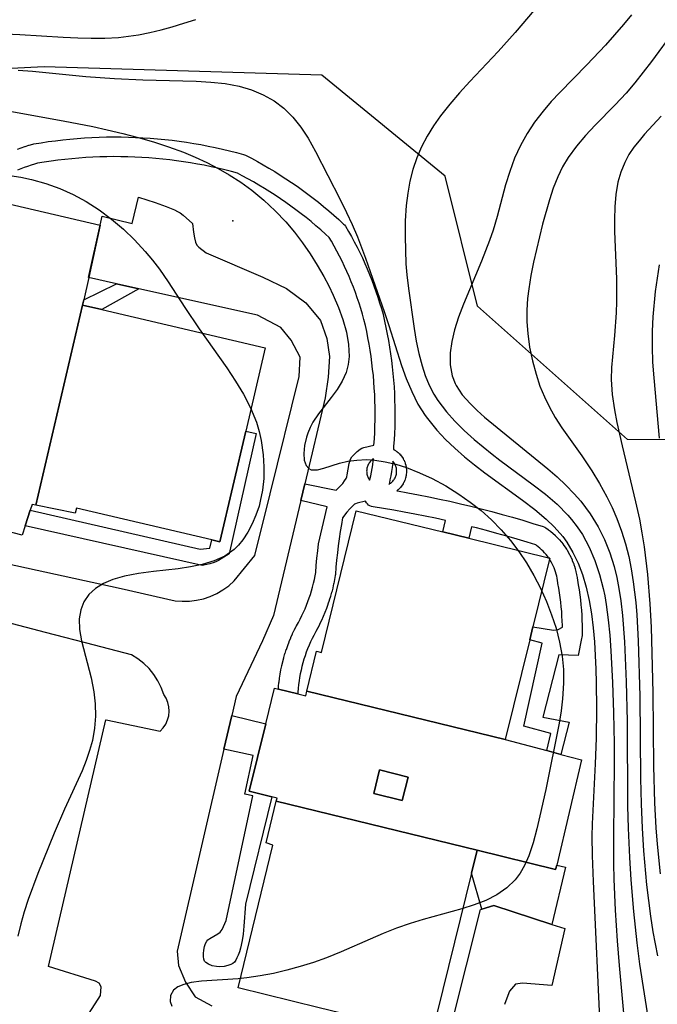
# Model space of a CAD drawing. Units: inches. Extents: x 1297765 to 1303765, y 541448 to 545449.
# Drawn here: x 1301240 to 1301434, y 542401 to 542701 of the extents above; entities that cross this region are included whole.
import ezdxf

# ---------------------------------------------------------------- set-up
doc = ezdxf.new("R2010")
doc.units = ezdxf.units.IN
doc.header["$MEASUREMENT"] = 0
for name, color, linetype in [('BLDG-Footprint', 5, 'Continuous'), ('CULTRL-Pad', 6, 'Continuous'), ('ELEV-Spot Elevation', 7, 'Continuous'), ('NTRL-Trees', 3, 'Continuous'), ('TRANS-Non Street Sidewalk', 7, 'Continuous'), ('TRANS-Road', 130, 'Continuous'), ('TRANS-Street Sidewalk', 7, 'Continuous'), ('Undefined', 1, 'Continuous')]:
    doc.layers.add(name, color=color, linetype=linetype)

msp = doc.modelspace()

# ---------------------------------------------------------------- linework, layer by layer
at = {"layer": 'BLDG-Footprint'}
for points, elevation in [([(1301258.97, 542613.97), (1301244.7, 542553.08), (1301243.64, 542553.29), (1301243.06, 542551.54), (1301241.5, 542546.86), (1301240.54, 542543.97), (1301229.55, 542546.85), (1301220.18, 542549.32), (1301209.83, 542552.04), (1301210.13, 542553.7), (1301211.02, 542558.72), (1301211.55, 542561.69), (1301210.56, 542561.89), (1301224.71, 542622.29), (1301227.87, 542635.78), (1301228.81, 542639.78), (1301230.32, 542646.21), (1301264.29, 542638.25), (1301260.81, 542622.35), (1301259.33, 542615.6)], 468.74), ([(1301244.7, 542553.08), (1301258.97, 542613.97), (1301264.81, 542612.6), (1301314.51, 542600.96), (1301308.58, 542575.63), (1301300.69, 542541.98), (1301298.25, 542542.56), (1301257.13, 542552.19), (1301256.66, 542550.69)], 468.51), ([(1301387.49, 542481.76), (1301327.14, 542496.54), (1301330.11, 542508.69), (1301331.6, 542508.32), (1301342.15, 542551.41), (1301368.5, 542544.95), (1301376.36, 542543.03), (1301400.62, 542537.09), (1301401.01, 542536.99), (1301400.92, 542536.64), (1301395.88, 542516.04), (1301394.91, 542512.08)], 467.22), ([(1301327.14, 542496.54), (1301387.49, 542481.76), (1301400.11, 542478.41), (1301404.34, 542477.28), (1301410.7, 542475.59), (1301403.11, 542443.58), (1301402.79, 542442.27), (1301378.89, 542448.12), (1301317.86, 542463.07), (1301318.08, 542463.97), (1301316.49, 542464.35), (1301309.61, 542466.04), (1301314.63, 542486.56), (1301317.29, 542497.44), (1301318.49, 542497.15), (1301324.36, 542495.72), (1301326.79, 542495.12)], 467.22), ([(1301357.95, 542470.36), (1301356.17, 542463.21), (1301347.49, 542465.38), (1301349.27, 542472.53)], 467.21), ([(1301378.89, 542448.12), (1301377.18, 542441.16), (1301365.09, 542391.8), (1301340.48, 542397.82), (1301330.88, 542400.17), (1301306.21, 542406.22), (1301316.84, 542449.63), (1301314.74, 542450.32), (1301317.86, 542463.07)], 466.84)]:
    msp.add_lwpolyline(points, close=True, dxfattribs=dict(at, elevation=elevation))
at = {"layer": 'BLDG-Footprint', "elevation": 467.22}
msp.add_lwpolyline([(1301357.95, 542470.36), (1301349.27, 542472.53), (1301347.49, 542465.38), (1301356.17, 542463.21), (1301357.95, 542470.36)], dxfattribs=at)
at = {"layer": 'CULTRL-Pad'}
msp.add_polyline3d([(1301378.89, 542448.12, 0), (1301402.79, 542442.27, 0), (1301403.11, 542443.58, 0), (1301405.8, 542442.94, 0), (1301401.68, 542425.55, 0), (1301384, 542431.28, 0), (1301380.37, 542430.22, 0), (1301377.18, 542441.16, 0)], close=True, dxfattribs=at)
at = {"layer": 'ELEV-Spot Elevation'}
msp.add_point((1301304.62, 542639.65, 467.17), dxfattribs=at)
at = {"layer": 'NTRL-Trees'}
msp.add_lwpolyline([(1301484.44, 542572.97), (1301424.6, 542573.07), (1301378.99, 542613.61), (1301369.19, 542653.21), (1301331.68, 542683.9), (1301247.28, 542686.45), (1301196.98, 542683.9), (1301165.44, 542670.26), (1301137.43, 542632.61), (1301124.33, 542615.01), (1301086.15, 542563.69), (1301055.28, 542526.41), (1301019.66, 542445.19), (1300990.1, 542406.57), (1300965.81, 542402.31)], dxfattribs=at)
at = {"layer": 'TRANS-Non Street Sidewalk'}
for points in [[(1301276.09, 542618.95), (1301264.81, 542612.6), (1301258.97, 542613.97), (1301259.33, 542615.6), (1301269.27, 542620.47)], [(1301311.76, 542574.88), (1301303.56, 542538.32), (1301300.3, 542536.28), (1301299.64, 542535.93), (1301299.01, 542535.68), (1301297.62, 542535.3), (1301295.28, 542534.78), (1301241.5, 542546.86), (1301243.06, 542551.54), (1301294.73, 542539.67), (1301297.64, 542539.99), (1301298.25, 542542.56), (1301300.69, 542541.98), (1301308.58, 542575.63)], [(1301301.95, 542478.86), (1301304.32, 542489.09), (1301314.63, 542486.56), (1301309.61, 542466.04), (1301316.49, 542464.35), (1301308.49, 542431.66), (1301308.03, 542424.98), (1301307.78, 542422.61), (1301307.49, 542420.62), (1301306.97, 542418.31), (1301306.63, 542417.19), (1301306.27, 542416.2), (1301305.89, 542415.34), (1301305.5, 542414.63), (1301305.1, 542414.07), (1301304.68, 542413.65), (1301304.07, 542413.31), (1301303.16, 542413.01), (1301301.97, 542412.78), (1301300.7, 542412.65), (1301299.65, 542412.7), (1301298.4, 542412.99), (1301297.23, 542413.45), (1301296.39, 542413.97), (1301296.06, 542414.4), (1301295.84, 542414.99), (1301295.72, 542415.76), (1301295.71, 542416.66), (1301295.83, 542417.72), (1301296.05, 542418.78), (1301296.35, 542419.71), (1301296.7, 542420.44), (1301297.06, 542420.85), (1301297.6, 542421.27), (1301300.09, 542422.67), (1301300.78, 542423.17), (1301301.09, 542423.55), (1301301.38, 542424.04), (1301302.62, 542426.78), (1301310.75, 542464.7), (1301308.3, 542465.22), (1301310.81, 542476.96)]]:
    msp.add_lwpolyline(points, close=True, dxfattribs=at)
at = {"layer": 'TRANS-Road'}
for points in [[(1301227.44, 542537.2), (1301270.72, 542527.72), (1301287.09, 542524.04), (1301289.25, 542523.86), (1301291.43, 542523.91), (1301293.59, 542524.17), (1301295.71, 542524.65), (1301297.77, 542525.34), (1301299.76, 542526.24), (1301301.64, 542527.33), (1301303.4, 542528.6), (1301305.03, 542530.05), (1301311.32, 542537.76), (1301315.97, 542556.57), (1301324.79, 542592.2), (1301325.09, 542598.11), (1301322.33, 542603.29), (1301319.27, 542607.13), (1301312.12, 542610.94), (1301276.09, 542618.95), (1301269.27, 542620.47), (1301260.8, 542622.35), (1301264.29, 542638.25), (1301264.93, 542640.98), (1301274.05, 542638.84), (1301275.92, 542646.84), (1301280.98, 542645.2), (1301284.35, 542644.01), (1301286.88, 542642.97), (1301287.86, 542642.48), (1301288.63, 542642.03), (1301289.58, 542641.29), (1301292.34, 542638.82), (1301292.67, 542636.19), (1301292.98, 542634.44), (1301293.32, 542633.13), (1301293.71, 542632.23), (1301293.97, 542631.9), (1301294.34, 542631.56), (1301296.54, 542629.91), (1301313.81, 542622.48), (1301321, 542619.03), (1301326.86, 542614.65), (1301331.31, 542609.29), (1301333.23, 542603.85), (1301334.08, 542598.32), (1301333.65, 542592.05), (1301332.68, 542585.72), (1301326.49, 542559.64), (1301325.27, 542554.48), (1301316.99, 542519.56), (1301313.65, 542511.83), (1301305.67, 542494.94), (1301304.32, 542489.09), (1301301.95, 542478.86), (1301287.74, 542417.45), (1301288.13, 542413.06), (1301290.2, 542407.93), (1301293.23, 542403.47), (1301298.28, 542400.77)], [(1301260.93, 542398.58), (1301264.38, 542403.97), (1301264.62, 542406.55), (1301264.01, 542407.65), (1301262.92, 542408.32), (1301248.63, 542412.73), (1301266, 542487.76), (1301266.11, 542487.77), (1301282.54, 542484.39), (1301283.48, 542485.38), (1301284.24, 542486.5), (1301284.81, 542487.74), (1301285.17, 542489.05), (1301285.3, 542490.4), (1301285.22, 542491.76), (1301284.91, 542493.09), (1301284.39, 542494.34), (1301283.67, 542495.5), (1301282.88, 542497.64), (1301281.86, 542499.67), (1301280.62, 542501.59), (1301279.18, 542503.36), (1301277.56, 542504.96), (1301275.77, 542506.37), (1301273.84, 542507.58), (1301262.58, 542510.52), (1301247.68, 542514.41), (1301221.74, 542521.17)], [(1301371.47, 542396.19), (1301379.91, 542430.09), (1301380.37, 542430.22), (1301384, 542431.28), (1301401.68, 542425.55), (1301405.57, 542424.28), (1301401.66, 542406.97), (1301392.69, 542407.65), (1301390.54, 542407.37), (1301388.79, 542405.24), (1301388.58, 542404.73), (1301387.23, 542401.17)]]:
    msp.add_lwpolyline(points, dxfattribs=at)
at = {"layer": 'TRANS-Street Sidewalk'}
for points in [[(1301239.14, 542661.43), (1301240.24, 542661.83), (1301240.32, 542661.86), (1301241.43, 542662.23), (1301241.51, 542662.26), (1301242.63, 542662.6), (1301242.71, 542662.62), (1301243.84, 542662.93), (1301244.12, 542662.99), (1301246.31, 542663.36), (1301248.51, 542663.69), (1301250.71, 542663.98), (1301252.91, 542664.24), (1301255.12, 542664.47), (1301257.34, 542664.67), (1301259.55, 542664.83), (1301261.77, 542664.96), (1301263.99, 542665.05), (1301266.21, 542665.11), (1301268.43, 542665.13), (1301270.65, 542665.13), (1301272.88, 542665.08), (1301275.09, 542665), (1301277.31, 542664.89), (1301279.53, 542664.75), (1301281.74, 542664.57), (1301283.96, 542664.36), (1301286.16, 542664.11), (1301288.37, 542663.83), (1301290.57, 542663.52), (1301292.76, 542663.17), (1301294.95, 542662.79), (1301297.13, 542662.37), (1301299.31, 542661.92), (1301301.48, 542661.44), (1301303.64, 542660.93), (1301305.79, 542660.38), (1301307.91, 542659.81), (1301308.16, 542659.73), (1301308.52, 542659.57), (1301310.3, 542658.64), (1301312.09, 542657.67), (1301313.86, 542656.68), (1301315.62, 542655.66), (1301317.36, 542654.61), (1301319.08, 542653.53), (1301320.79, 542652.43), (1301322.48, 542651.3), (1301324.15, 542650.14), (1301325.81, 542648.96), (1301327.44, 542647.75), (1301329.06, 542646.52), (1301330.66, 542645.26), (1301332.24, 542643.98), (1301333.79, 542642.68), (1301335.33, 542641.35), (1301336.85, 542639.99), (1301338.33, 542638.63), (1301338.6, 542638.35), (1301338.88, 542637.95), (1301339.8, 542636.39), (1301340.7, 542634.81), (1301341.57, 542633.2), (1301342.41, 542631.58), (1301343.23, 542629.95), (1301344.02, 542628.3), (1301344.78, 542626.64), (1301345.51, 542624.96), (1301346.21, 542623.28), (1301346.89, 542621.58), (1301347.53, 542619.87), (1301348.14, 542618.15), (1301348.73, 542616.42), (1301349.28, 542614.68), (1301349.81, 542612.93), (1301350.3, 542611.19), (1301350.33, 542611.06), (1301350.78, 542609.11), (1301351.21, 542607.14), (1301351.61, 542605.15), (1301351.97, 542603.16), (1301352.31, 542601.17), (1301352.61, 542599.17), (1301352.88, 542597.16), (1301353.12, 542595.15), (1301353.33, 542593.14), (1301353.5, 542591.13), (1301353.65, 542589.11), (1301353.76, 542587.09), (1301353.84, 542585.07), (1301353.89, 542583.04), (1301353.91, 542581.02), (1301353.9, 542579), (1301353.85, 542576.98), (1301353.77, 542574.95), (1301353.67, 542572.93), (1301353.53, 542571.02), (1301353.52, 542570.07), (1301353.62, 542570.01), (1301353.67, 542569.99), (1301353.71, 542569.96), (1301354.05, 542569.75), (1301354.13, 542569.7), (1301354.45, 542569.47), (1301354.53, 542569.41), (1301354.84, 542569.15), (1301354.91, 542569.09), (1301355.2, 542568.82), (1301355.27, 542568.75), (1301355.54, 542568.46), (1301355.6, 542568.39), (1301355.86, 542568.08), (1301355.92, 542568), (1301356.15, 542567.68), (1301356.2, 542567.6), (1301356.41, 542567.26), (1301356.44, 542567.22), (1301356.46, 542567.18), (1301356.65, 542566.83), (1301356.69, 542566.74), (1301356.85, 542566.38), (1301356.89, 542566.29), (1301357.03, 542565.91), (1301357.06, 542565.82), (1301357.18, 542565.44), (1301357.2, 542565.35), (1301357.29, 542564.96), (1301357.31, 542564.87), (1301357.38, 542564.47), (1301357.39, 542564.38), (1301357.43, 542563.98), (1301357.43, 542563.89), (1301357.45, 542563.49), (1301357.45, 542563.44), (1301357.45, 542563.39), (1301357.43, 542562.99), (1301357.43, 542562.9), (1301357.39, 542562.5), (1301357.38, 542562.41), (1301357.31, 542562.01), (1301357.29, 542561.92), (1301357.2, 542561.53), (1301357.18, 542561.44), (1301357.06, 542561.06), (1301357.03, 542560.97), (1301356.89, 542560.59), (1301356.85, 542560.5), (1301356.69, 542560.14), (1301356.65, 542560.05), (1301356.46, 542559.7), (1301356.44, 542559.66), (1301356.41, 542559.62), (1301356.2, 542559.28), (1301356.15, 542559.2), (1301355.92, 542558.88), (1301355.86, 542558.8), (1301355.6, 542558.49), (1301355.54, 542558.42), (1301355.27, 542558.13), (1301355.2, 542558.06), (1301354.91, 542557.79), (1301354.84, 542557.73), (1301354.52, 542557.47), (1301354.66, 542557.44), (1301357.87, 542556.87), (1301361.08, 542556.27), (1301364.28, 542555.63), (1301367.48, 542554.96), (1301370.66, 542554.27), (1301373.85, 542553.54), (1301377.02, 542552.78), (1301380.19, 542551.98), (1301383.35, 542551.16), (1301386.5, 542550.3), (1301389.64, 542549.42), (1301392.78, 542548.5), (1301395.9, 542547.55), (1301399, 542546.58), (1301399.46, 542546.39), (1301399.84, 542546.17), (1301400.49, 542545.71), (1301400.58, 542545.63), (1301401.22, 542545.15), (1301401.31, 542545.07), (1301401.92, 542544.55), (1301402.02, 542544.47), (1301402.6, 542543.94), (1301402.69, 542543.85), (1301403.26, 542543.29), (1301403.34, 542543.2), (1301403.89, 542542.62), (1301403.97, 542542.52), (1301404.49, 542541.91), (1301404.56, 542541.82), (1301405.06, 542541.2), (1301405.13, 542541.09), (1301405.6, 542540.45), (1301405.67, 542540.35), (1301406.1, 542539.68), (1301406.17, 542539.58), (1301406.59, 542538.87), (1301406.64, 542538.78), (1301407.02, 542538.09), (1301407.08, 542537.98), (1301407.43, 542537.26), (1301407.48, 542537.15), (1301407.81, 542536.42), (1301407.85, 542536.31), (1301408.14, 542535.56), (1301408.18, 542535.47), (1301408.45, 542534.7), (1301408.49, 542534.58), (1301408.71, 542533.82), (1301408.75, 542533.69), (1301408.95, 542532.92), (1301408.97, 542532.8), (1301409.14, 542532.02), (1301409.16, 542531.91), (1301409.29, 542531.12), (1301409.31, 542530.99), (1301409.4, 542530.28), (1301409.66, 542528.87), (1301409.91, 542527.34), (1301410.13, 542525.81), (1301410.32, 542524.27), (1301410.48, 542522.73), (1301410.61, 542521.19), (1301410.71, 542519.64), (1301410.78, 542518.09), (1301410.83, 542516.55), (1301410.84, 542515), (1301410.82, 542513.48), (1301410.78, 542512.99), (1301410.66, 542512.52), (1301409.61, 542507.32), (1301403.72, 542507.54), (1301398.94, 542488.64), (1301406.94, 542487.07), (1301404.34, 542477.28), (1301400.11, 542478.41), (1301401.3, 542483.64), (1301393.14, 542485.84), (1301398.73, 542511.14), (1301394.91, 542512.08), (1301395.88, 542516.04), (1301402.18, 542515.09), (1301403.51, 542515.29), (1301404.83, 542515.97), (1301404.83, 542516.44), (1301404.79, 542517.87), (1301404.72, 542519.3), (1301404.63, 542520.73), (1301404.5, 542522.16), (1301404.36, 542523.59), (1301404.18, 542525.01), (1301403.98, 542526.43), (1301403.75, 542527.84), (1301403.48, 542529.3), (1301403.46, 542529.45), (1301403.37, 542530.18), (1301403.26, 542530.84), (1301403.12, 542531.5), (1301402.95, 542532.15), (1301402.76, 542532.79), (1301402.54, 542533.43), (1301402.3, 542534.04), (1301402.02, 542534.68), (1301401.72, 542535.27), (1301401.4, 542535.86), (1301401.06, 542536.43), (1301400.92, 542536.64), (1301401.01, 542536.99), (1301400.62, 542537.09), (1301400.29, 542537.55), (1301399.88, 542538.07), (1301399.45, 542538.58), (1301398.98, 542539.08), (1301398.51, 542539.55), (1301398.01, 542540), (1301397.5, 542540.43), (1301396.97, 542540.84), (1301396.75, 542541), (1301394.13, 542541.82), (1301391.07, 542542.75), (1301387.98, 542543.66), (1301384.9, 542544.52), (1301381.8, 542545.36), (1301378.72, 542546.17), (1301377.22, 542546.54), (1301376.36, 542543.03), (1301368.5, 542544.95), (1301369.35, 542548.41), (1301366.22, 542549.1), (1301363.09, 542549.75), (1301359.94, 542550.37), (1301356.78, 542550.97), (1301353.63, 542551.53), (1301350.47, 542552.06), (1301347.26, 542552.56), (1301346.79, 542552.68), (1301346.34, 542552.88), (1301345.93, 542553.14), (1301345.56, 542553.47), (1301345.26, 542553.86), (1301345.02, 542554.28), (1301342.45, 542553.69), (1301341.98, 542553.54), (1301341.64, 542553.36), (1301340.99, 542552.83), (1301340.22, 542552.03), (1301339.29, 542550.92), (1301337.97, 542549.22), (1301337.63, 542547.19), (1301337.29, 542545.04), (1301336.98, 542542.88), (1301336.69, 542540.72), (1301336.43, 542538.55), (1301336.2, 542536.38), (1301335.99, 542534.21), (1301335.81, 542532.01), (1301335.78, 542531.74), (1301335.56, 542530.52), (1301335.55, 542530.45), (1301335.31, 542529.23), (1301335.29, 542529.16), (1301335.02, 542527.96), (1301335, 542527.88), (1301334.7, 542526.68), (1301334.68, 542526.61), (1301334.34, 542525.42), (1301334.32, 542525.35), (1301333.96, 542524.17), (1301333.94, 542524.1), (1301333.55, 542522.93), (1301333.53, 542522.86), (1301333.11, 542521.69), (1301333.08, 542521.62), (1301332.63, 542520.47), (1301332.61, 542520.4), (1301332.13, 542519.26), (1301332.1, 542519.19), (1301331.6, 542518.06), (1301331.57, 542518), (1301331.04, 542516.88), (1301331.01, 542516.81), (1301330.45, 542515.71), (1301330.41, 542515.64), (1301329.83, 542514.56), (1301329.8, 542514.49), (1301329.22, 542513.48), (1301328.73, 542512.5), (1301328.24, 542511.48), (1301327.8, 542510.46), (1301327.36, 542509.4), (1301326.97, 542508.37), (1301326.59, 542507.29), (1301326.25, 542506.21), (1301325.93, 542505.12), (1301325.64, 542504.03), (1301325.38, 542502.94), (1301325.15, 542501.83), (1301324.95, 542500.72), (1301324.78, 542499.62), (1301324.64, 542498.49), (1301324.52, 542497.37), (1301324.43, 542496.2), (1301324.36, 542495.72), (1301318.49, 542497.15), (1301318.54, 542497.85), (1301318.55, 542497.93), (1301318.67, 542499.13), (1301318.68, 542499.21), (1301318.83, 542500.41), (1301318.84, 542500.49), (1301319.03, 542501.68), (1301319.04, 542501.75), (1301319.25, 542502.94), (1301319.27, 542503.02), (1301319.52, 542504.2), (1301319.53, 542504.28), (1301319.81, 542505.45), (1301319.83, 542505.53), (1301320.14, 542506.7), (1301320.16, 542506.77), (1301320.5, 542507.93), (1301320.52, 542508.01), (1301320.89, 542509.15), (1301320.91, 542509.23), (1301321.32, 542510.39), (1301321.34, 542510.44), (1301321.77, 542511.57), (1301321.8, 542511.64), (1301322.25, 542512.76), (1301322.28, 542512.83), (1301322.77, 542513.94), (1301322.8, 542514.01), (1301323.32, 542515.1), (1301323.35, 542515.17), (1301323.9, 542516.25), (1301323.97, 542516.38), (1301324.56, 542517.42), (1301325.11, 542518.45), (1301325.63, 542519.49), (1301326.14, 542520.55), (1301326.61, 542521.61), (1301327.05, 542522.68), (1301327.47, 542523.76), (1301327.87, 542524.87), (1301328.23, 542525.95), (1301328.57, 542527.06), (1301328.89, 542528.2), (1301329.17, 542529.32), (1301329.43, 542530.45), (1301329.66, 542531.6), (1301329.85, 542532.65), (1301330.02, 542534.73), (1301330.23, 542536.98), (1301330.47, 542539.22), (1301330.72, 542541.32), (1301333.33, 542552.55), (1301325.27, 542554.48), (1301326.49, 542559.64), (1301336.09, 542557.64), (1301338.04, 542559.74), (1301338.64, 542560.51), (1301339.06, 542561.2), (1301339.27, 542561.7), (1301339.45, 542562.33), (1301339.97, 542565.76), (1301340.17, 542566.53), (1301340.39, 542567.09), (1301340.85, 542567.77), (1301341.53, 542568.54), (1301342.44, 542569.4), (1301343.37, 542570.14), (1301343.82, 542570.4), (1301344.42, 542570.61), (1301347.54, 542571.36), (1301347.68, 542573.32), (1301347.78, 542575.23), (1301347.85, 542577.18), (1301347.9, 542579.09), (1301347.91, 542581.01), (1301347.89, 542582.93), (1301347.85, 542584.88), (1301347.77, 542586.79), (1301347.66, 542588.74), (1301347.52, 542590.65), (1301347.36, 542592.56), (1301347.15, 542594.5), (1301346.93, 542596.4), (1301346.67, 542598.3), (1301346.38, 542600.23), (1301346.06, 542602.12), (1301345.71, 542604.04), (1301345.34, 542605.91), (1301344.93, 542607.8), (1301344.5, 542609.63), (1301344.05, 542611.25), (1301343.56, 542612.89), (1301343.03, 542614.55), (1301342.47, 542616.19), (1301341.9, 542617.79), (1301341.3, 542619.4), (1301340.66, 542621), (1301339.99, 542622.62), (1301339.29, 542624.21), (1301338.59, 542625.75), (1301337.85, 542627.3), (1301337.06, 542628.87), (1301336.28, 542630.36), (1301335.45, 542631.9), (1301334.61, 542633.38), (1301333.94, 542634.52), (1301332.82, 542635.55), (1301331.39, 542636.82), (1301329.9, 542638.11), (1301328.41, 542639.36), (1301326.91, 542640.58), (1301325.38, 542641.78), (1301323.83, 542642.96), (1301322.29, 542644.1), (1301320.71, 542645.23), (1301319.11, 542646.33), (1301317.51, 542647.4), (1301315.87, 542648.46), (1301314.23, 542649.48), (1301312.55, 542650.5), (1301310.89, 542651.47), (1301309.19, 542652.42), (1301307.49, 542653.34), (1301306.03, 542654.1), (1301304.28, 542654.58), (1301302.19, 542655.11), (1301300.12, 542655.6), (1301298.05, 542656.06), (1301295.95, 542656.49), (1301293.87, 542656.89), (1301291.77, 542657.25), (1301289.68, 542657.58), (1301287.55, 542657.89), (1301285.45, 542658.15), (1301283.34, 542658.39), (1301281.23, 542658.59), (1301279.08, 542658.76), (1301276.97, 542658.9), (1301274.85, 542659.01), (1301272.7, 542659.08), (1301270.58, 542659.12), (1301268.46, 542659.13), (1301266.31, 542659.11), (1301264.19, 542659.05), (1301262.07, 542658.96), (1301259.92, 542658.84), (1301257.81, 542658.69), (1301255.7, 542658.5), (1301253.56, 542658.28), (1301251.46, 542658.03), (1301249.36, 542657.75), (1301247.26, 542657.43), (1301245.27, 542657.1), (1301244.33, 542656.84), (1301243.3, 542656.53), (1301242.25, 542656.18), (1301241.23, 542655.81), (1301240.22, 542655.41), (1301239.21, 542654.98)], [(1301347.16, 542565.42), (1301347.3, 542566.58), (1301347.36, 542567.23), (1301347.11, 542567.06), (1301346.88, 542566.87), (1301346.66, 542566.67), (1301346.46, 542566.45), (1301346.27, 542566.22), (1301346.1, 542565.97), (1301345.94, 542565.72), (1301345.8, 542565.46), (1301345.67, 542565.18), (1301345.57, 542564.9), (1301345.48, 542564.62), (1301345.41, 542564.33), (1301345.37, 542564.04), (1301345.34, 542563.74), (1301345.33, 542563.44), (1301345.34, 542563.14), (1301345.37, 542562.84), (1301345.41, 542562.55), (1301345.48, 542562.26), (1301345.57, 542561.97), (1301345.67, 542561.69), (1301345.8, 542561.42), (1301345.94, 542561.16), (1301346.1, 542560.91), (1301346.23, 542560.71), (1301346.29, 542560.93), (1301346.56, 542562.06), (1301346.79, 542563.17), (1301346.99, 542564.3), (1301347.16, 542565.42)], [(1301353.5, 542566.22), (1301353.31, 542566.45), (1301353.27, 542565.97), (1301353.26, 542565.88), (1301353.11, 542564.67), (1301353.1, 542564.59), (1301352.92, 542563.37), (1301352.9, 542563.29), (1301352.69, 542562.08), (1301352.67, 542562), (1301352.42, 542560.8), (1301352.41, 542560.72), (1301352.13, 542559.52), (1301352.11, 542559.46), (1301352.17, 542559.49), (1301352.42, 542559.65), (1301352.66, 542559.82), (1301352.89, 542560.01), (1301353.11, 542560.21), (1301353.32, 542560.43), (1301353.5, 542560.66), (1301353.68, 542560.91), (1301353.84, 542561.16), (1301353.98, 542561.42), (1301354.1, 542561.69), (1301354.21, 542561.97), (1301354.29, 542562.26), (1301354.36, 542562.55), (1301354.41, 542562.85), (1301354.44, 542563.14), (1301354.45, 542563.44), (1301354.44, 542563.74), (1301354.41, 542564.04), (1301354.36, 542564.33), (1301354.29, 542564.62), (1301354.21, 542564.91), (1301354.1, 542565.18), (1301353.98, 542565.46), (1301353.84, 542565.72), (1301353.68, 542565.97), (1301353.5, 542566.22)]]:
    msp.add_lwpolyline(points, dxfattribs=at)
at = {"layer": 'Undefined'}
for points in [[(1301398.03, 542705.77, 462), (1301390.5, 542696.89, 462), (1301385.29, 542691.15, 462), (1301376.69, 542681.98, 462), (1301373.59, 542678.58, 462), (1301370.61, 542675.12, 462), (1301367.82, 542671.56, 462), (1301365.68, 542668.51, 462), (1301363.74, 542665.36, 462), (1301362.03, 542662.12, 462), (1301360.57, 542658.77, 462), (1301359.39, 542655.27, 462), (1301358.48, 542651.67, 462), (1301357.81, 542648.01, 462), (1301357.36, 542644.29, 462), (1301357.08, 542639.6, 462), (1301357.03, 542634.88, 462), (1301357.1, 542630.7, 462), (1301357.29, 542626.51, 462), (1301357.57, 542623.17, 462), (1301358.06, 542618.99, 462), (1301359.75, 542606.84, 462), (1301360.41, 542602.98, 462), (1301361.19, 542599.2, 462), (1301362.16, 542595.5, 462), (1301363.16, 542592.51, 462), (1301364.35, 542589.62, 462), (1301365.77, 542586.86, 462), (1301366.97, 542584.94, 462), (1301369.57, 542581.53, 462), (1301372.19, 542578.62, 462), (1301375.01, 542575.82, 462), (1301377.99, 542573.12, 462), (1301383.46, 542568.61, 462), (1301385.87, 542566.75, 462), (1301395.91, 542559.33, 462), (1301399.66, 542556.41, 462), (1301403.22, 542553.36, 462), (1301406.49, 542550.09, 462), (1301407.65, 542548.74, 462), (1301409.37, 542546.5, 462), (1301410.92, 542544.14, 462), (1301412.98, 542540.29, 462), (1301414.71, 542536.24, 462), (1301416.12, 542532.04, 462), (1301417.26, 542527.71, 462), (1301417.71, 542525.56, 462), (1301418.18, 542522.89, 462), (1301418.8, 542518.23, 462), (1301419.25, 542513.51, 462), (1301419.59, 542508.76, 462), (1301420.04, 542499.19, 462), (1301420.36, 542489.91, 462), (1301420.54, 542480.63, 462), (1301420.56, 542474.87, 462), (1301420.36, 542452.16, 462), (1301420.41, 542444.03, 462), (1301420.52, 542439.28, 462), (1301420.92, 542429.91, 462), (1301421.52, 542420.54, 462), (1301422.11, 542413, 462), (1301423.94, 542392.96, 462)], [(1301425.81, 542702.3, 460), (1301423.41, 542699.3, 460), (1301420.73, 542696.16, 460), (1301417.98, 542693.09, 460), (1301412.32, 542687.1, 460), (1301404.05, 542678.66, 460), (1301401.44, 542675.86, 460), (1301398.96, 542672.98, 460), (1301396.4, 542669.65, 460), (1301394.09, 542666.17, 460), (1301392.06, 542662.54, 460), (1301390.31, 542658.65, 460), (1301388.83, 542654.64, 460), (1301387.55, 542650.52, 460), (1301384.99, 542640.97, 460), (1301383.75, 542636.78, 460), (1301382.67, 542633.6, 460), (1301380.25, 542627.34, 460), (1301374.75, 542614.27, 460), (1301373.28, 542610.32, 460), (1301372.05, 542606.4, 460), (1301371.2, 542602.87, 460), (1301370.72, 542599.41, 460), (1301370.73, 542595.84, 460), (1301371.35, 542592.43, 460), (1301372.24, 542590.09, 460), (1301372.52, 542589.54, 460), (1301374.4, 542586.68, 460), (1301376.78, 542583.99, 460), (1301378.89, 542581.94, 460), (1301381.17, 542579.91, 460), (1301400.43, 542564.11, 460), (1301403.21, 542561.67, 460), (1301405.89, 542559.16, 460), (1301408.44, 542556.54, 460), (1301410.41, 542554.29, 460), (1301413.26, 542550.51, 460), (1301415.74, 542546.49, 460), (1301417.66, 542542.61, 460), (1301419.26, 542538.57, 460), (1301420.57, 542534.4, 460), (1301421.38, 542531.1, 460), (1301422.05, 542527.75, 460), (1301422.62, 542524.03, 460), (1301423.13, 542519.56, 460), (1301423.72, 542511.5, 460), (1301424.22, 542499.32, 460), (1301424.5, 542487.43, 460), (1301424.68, 542461.55, 460), (1301424.83, 542454.8, 460), (1301425.2, 542445.9, 460), (1301425.63, 542439.07, 460), (1301426.44, 542429.49, 460), (1301427.47, 542419.94, 460), (1301428.34, 542413.49, 460), (1301431.12, 542395.43, 460)], [(1301235.45, 542696.46, 462), (1301239.86, 542696.33, 462), (1301253.08, 542695.51, 462), (1301257.49, 542695.27, 462), (1301261.6, 542695.15, 462), (1301265.76, 542695.19, 462), (1301269.91, 542695.43, 462), (1301272.96, 542695.76, 462), (1301276, 542696.22, 462), (1301279.41, 542696.89, 462), (1301282.81, 542697.71, 462), (1301286.18, 542698.63, 462), (1301289.77, 542699.72, 462), (1301293.34, 542700.9, 462)], [(1301438.96, 542697.61, 458), (1301431.93, 542688.07, 458), (1301426.85, 542681.57, 458), (1301424.19, 542678.45, 458), (1301420.9, 542674.88, 458), (1301414.83, 542668.66, 458), (1301411.88, 542665.53, 458), (1301409.12, 542662.3, 458), (1301406.63, 542658.92, 458), (1301404.9, 542656.04, 458), (1301403.42, 542653.03, 458), (1301402.05, 542649.59, 458), (1301400.89, 542646.03, 458), (1301398.82, 542638.59, 458), (1301396.93, 542630.88, 458), (1301396.07, 542627, 458), (1301395.26, 542622.98, 458), (1301394.6, 542618.96, 458), (1301394.26, 542616.02, 458), (1301394.05, 542612.44, 458), (1301394.07, 542608.86, 458), (1301394.31, 542605.3, 458), (1301394.89, 542601.12, 458), (1301395.75, 542596.98, 458), (1301396.84, 542592.91, 458), (1301398.02, 542589.34, 458), (1301399.36, 542586.07, 458), (1301400.91, 542582.89, 458), (1301402.65, 542579.79, 458), (1301404.65, 542576.67, 458), (1301410.75, 542568.1, 458), (1301413.77, 542563.59, 458), (1301416.14, 542559.68, 458), (1301418.34, 542555.66, 458), (1301419.95, 542552.38, 458), (1301421.42, 542549.04, 458), (1301422.85, 542545.22, 458), (1301424.06, 542541.31, 458), (1301425.01, 542537.53, 458), (1301425.78, 542533.69, 458), (1301426.4, 542529.81, 458), (1301427.13, 542523.52, 458), (1301427.44, 542519.76, 458), (1301427.88, 542511.84, 458), (1301428.38, 542495.02, 458), (1301428.63, 542469.91, 458), (1301428.79, 542462.21, 458), (1301429.08, 542454.86, 458), (1301429.49, 542447.98, 458), (1301430.42, 542437.59, 458), (1301431.61, 542428.01, 458), (1301432.35, 542423.25, 458), (1301433.74, 542416.02, 458)], [(1301239.36, 542685.49, 464), (1301243.7, 542685.15, 464), (1301259.95, 542683.52, 464), (1301268.63, 542682.88, 464), (1301277.32, 542682.47, 464), (1301293.5, 542682.08, 464), (1301297.97, 542681.82, 464), (1301302.35, 542681.34, 464), (1301306.6, 542680.54, 464), (1301310.32, 542679.43, 464), (1301313.86, 542677.95, 464), (1301317.17, 542676.11, 464), (1301320.19, 542673.87, 464), (1301322.92, 542671.17, 464), (1301325.35, 542668.12, 464), (1301327.53, 542664.8, 464), (1301329.81, 542660.72, 464), (1301337.26, 542646.11, 464), (1301339.21, 542642.19, 464), (1301340.93, 542638.48, 464), (1301342.54, 542634.71, 464), (1301344.98, 542628.2, 464), (1301350.64, 542612.06, 464), (1301352.08, 542607.79, 464), (1301355.92, 542595.64, 464), (1301357.38, 542591.59, 464), (1301359.02, 542587.65, 464), (1301360.93, 542583.87, 464), (1301363.08, 542580.43, 464), (1301363.8, 542579.43, 464), (1301366.68, 542575.89, 464), (1301369.32, 542573.09, 464), (1301372.13, 542570.41, 464), (1301375.07, 542567.83, 464), (1301378.11, 542565.34, 464), (1301381.23, 542562.94, 464), (1301392.75, 542554.64, 464), (1301396.46, 542551.82, 464), (1301399.96, 542548.86, 464), (1301402.36, 542546.55, 464), (1301404.95, 542543.56, 464), (1301406.18, 542541.86, 464), (1301408.04, 542538.74, 464), (1301409.61, 542535.43, 464), (1301410.91, 542531.97, 464), (1301412.05, 542528.11, 464), (1301412.95, 542524.14, 464), (1301413.65, 542520.01, 464), (1301414.18, 542515.82, 464), (1301414.57, 542511.57, 464), (1301415.03, 542503.22, 464), (1301415.16, 542499.02, 464), (1301415.25, 542491.21, 464), (1301415.13, 542482.24, 464), (1301414.82, 542474.37, 464), (1301413.86, 542456.15, 464), (1301413.79, 542452.33, 464), (1301413.87, 542446.47, 464), (1301414.17, 542438.56, 464), (1301416.36, 542392.52, 464)], [(1301233.4, 542673.56, 466), (1301253.06, 542670.01, 466), (1301262.02, 542668.28, 466), (1301266.47, 542667.33, 466), (1301271.19, 542666.21, 466), (1301275.87, 542664.98, 466), (1301280.51, 542663.63, 466), (1301285.09, 542662.14, 466), (1301289.6, 542660.47, 466), (1301293.19, 542658.97, 466), (1301296.7, 542657.33, 466), (1301300.14, 542655.55, 466), (1301303.5, 542653.63, 466), (1301307.03, 542651.36, 466), (1301310.43, 542648.9, 466), (1301314.06, 542645.91, 466), (1301317.5, 542642.69, 466), (1301320.74, 542639.26, 466), (1301323.35, 542636.14, 466), (1301325.81, 542632.89, 466), (1301328.13, 542629.54, 466), (1301330.3, 542626.11, 466), (1301332.31, 542622.62, 466), (1301333.79, 542619.8, 466), (1301335.15, 542616.95, 466), (1301336.73, 542613.26, 466), (1301338.08, 542609.58, 466), (1301339.17, 542605.76, 466), (1301339.84, 542602.01, 466), (1301339.99, 542598.36, 466), (1301339.69, 542595.86, 466), (1301339.06, 542593.47, 466), (1301337.87, 542590.81, 466), (1301336.33, 542588.29, 466), (1301334.57, 542585.89, 466), (1301330.67, 542580.88, 466), (1301328.99, 542578.34, 466), (1301328.12, 542576.68, 466), (1301327.42, 542575, 466), (1301327.02, 542573.82, 466), (1301326.42, 542571.25, 466), (1301326.19, 542568.86, 466), (1301326.36, 542566.77, 466), (1301326.95, 542565.13, 466), (1301327.76, 542564.23, 466), (1301328.44, 542563.9, 466), (1301330.35, 542563.85, 466), (1301332.3, 542564.33, 466), (1301337.08, 542565.85, 466), (1301339.63, 542566.44, 466), (1301342.38, 542566.83, 466), (1301345.26, 542566.96, 466), (1301347.83, 542566.81, 466), (1301350.99, 542566.32, 466), (1301354.19, 542565.54, 466), (1301357.41, 542564.52, 466), (1301361.35, 542562.98, 466), (1301365.26, 542561.17, 466), (1301369.37, 542558.94, 466), (1301373.37, 542556.46, 466), (1301376.83, 542554.04, 466), (1301380.15, 542551.43, 466), (1301383.31, 542548.62, 466), (1301386.27, 542545.6, 466), (1301389.04, 542542.4, 466), (1301391.62, 542539.04, 466), (1301393.98, 542535.53, 466), (1301396.19, 542531.74, 466), (1301398.19, 542527.84, 466), (1301399.97, 542523.84, 466), (1301401.56, 542519.76, 466), (1301402.91, 542515.63, 466), (1301404.01, 542511.44, 466), (1301404.78, 542507.2, 466), (1301405.17, 542503.08, 466), (1301405.23, 542498.93, 466), (1301404.92, 542494.17, 466), (1301404.45, 542490.49, 466), (1301403.85, 542486.81, 466), (1301399.77, 542466.6, 466), (1301398.03, 542458.56, 466), (1301397.09, 542454.66, 466), (1301395.94, 542450.42, 466), (1301394.59, 542446.4, 466), (1301393.3, 542443.44, 466), (1301392.02, 542441.18, 466), (1301390.49, 542439.12, 466), (1301387.91, 542436.65, 466), (1301384.89, 542434.59, 466), (1301381.54, 542432.87, 466), (1301377.99, 542431.48, 466), (1301374.25, 542430.29, 466), (1301362.49, 542427.06, 466), (1301358.52, 542425.85, 466), (1301354.43, 542424.41, 466), (1301350.38, 542422.81, 466), (1301346.35, 542421.11, 466), (1301337.55, 542417.24, 466), (1301333.1, 542415.42, 466), (1301329.12, 542413.99, 466), (1301325.09, 542412.72, 466), (1301321.03, 542411.6, 466), (1301316.97, 542410.64, 466), (1301312.92, 542409.86, 466), (1301308.9, 542409.27, 466), (1301306.31, 542409.01, 466), (1301295.1, 542408.3, 466), (1301291.92, 542407.87, 466), (1301289.75, 542407.31, 466), (1301287.94, 542406.53, 466), (1301286.57, 542405.5, 466), (1301285.66, 542403.92, 466), (1301285.59, 542402.1, 466), (1301286.13, 542400.66, 466)], [(1301434.89, 542671.49, 456), (1301429.82, 542665.93, 456), (1301428.16, 542663.99, 456), (1301426.61, 542662, 456), (1301425.09, 542659.74, 456), (1301423.79, 542657.37, 456), (1301422.57, 542654.42, 456), (1301421.69, 542651.32, 456), (1301421.07, 542647.66, 456), (1301420.76, 542643.88, 456), (1301420.68, 542640.02, 456), (1301420.73, 542636.39, 456), (1301421.27, 542621.92, 456), (1301421.3, 542615.11, 456), (1301421.19, 542611.6, 456), (1301420.73, 542604.67, 456), (1301419.81, 542595.02, 456), (1301419.7, 542591.37, 456), (1301419.98, 542586.75, 456), (1301420.66, 542582.13, 456), (1301421.44, 542578.22, 456), (1301423.04, 542571.17, 456), (1301427.1, 542554.14, 456), (1301428.26, 542548.86, 456), (1301429.04, 542544.67, 456), (1301429.69, 542540.45, 456), (1301430.72, 542531.96, 456), (1301431.44, 542523.05, 456), (1301431.8, 542515.96, 456), (1301432.08, 542508.09, 456), (1301432.33, 542496.04, 456), (1301432.52, 542473.69, 456), (1301432.85, 542462.49, 456), (1301433.27, 542454.89, 456), (1301433.65, 542450, 456), (1301434.59, 542440.91, 456)], [(1301236.86, 542653.37, 468), (1301240.18, 542652.84, 468), (1301243.46, 542652.16, 468), (1301247.8, 542650.94, 468), (1301252.03, 542649.42, 468), (1301256.14, 542647.61, 468), (1301260.09, 542645.49, 468), (1301264.02, 542642.95, 468), (1301267.77, 542640.13, 468), (1301271.36, 542637.06, 468), (1301274.77, 542633.79, 468), (1301277.99, 542630.31, 468), (1301280.22, 542627.64, 468), (1301282.33, 542624.87, 468), (1301284.98, 542621.05, 468), (1301290.07, 542613.2, 468), (1301294.41, 542606.7, 468), (1301302.79, 542594.84, 468), (1301305.45, 542590.87, 468), (1301307.91, 542586.82, 468), (1301310.06, 542582.67, 468), (1301311.79, 542578.33, 468), (1301312.63, 542575.55, 468), (1301313.28, 542572.73, 468), (1301313.9, 542568.43, 468), (1301314.1, 542564.81, 468), (1301314.02, 542561.22, 468), (1301313.66, 542557.69, 468), (1301312.99, 542554.27, 468), (1301312.6, 542552.83, 468), (1301311.65, 542550.06, 468), (1301310.5, 542547.42, 468), (1301309.15, 542544.86, 468), (1301307.63, 542542.51, 468), (1301306.4, 542540.96, 468), (1301305.02, 542539.57, 468), (1301302.2, 542537.61, 468), (1301298.94, 542536.13, 468), (1301295.34, 542535.03, 468), (1301291.76, 542534.3, 468), (1301288.05, 542533.76, 468), (1301280.49, 542532.9, 468), (1301276, 542532.31, 468), (1301271.7, 542531.49, 468), (1301268.14, 542530.46, 468), (1301265.35, 542529.27, 468), (1301262.9, 542527.76, 468), (1301260.88, 542525.92, 468), (1301259.37, 542523.73, 468), (1301258.38, 542521.25, 468), (1301257.92, 542518.56, 468), (1301258, 542515.28, 468), (1301258.59, 542511.85, 468), (1301261.55, 542500.53, 468), (1301262.38, 542496.33, 468), (1301262.77, 542492.65, 468), (1301262.83, 542488.94, 468), (1301262.57, 542485.23, 468), (1301261.94, 542481.55, 468), (1301261.09, 542478.44, 468), (1301260.02, 542475.37, 468), (1301258.78, 542472.31, 468), (1301253.41, 542460.58, 468), (1301250.31, 542453.36, 468), (1301245.36, 542441.05, 468), (1301242.42, 542433.09, 468), (1301241.21, 542429.42, 468), (1301240.15, 542425.73, 468), (1301239.28, 542422.01, 468)], [(1301434.22, 542626.21, 454), (1301433.07, 542618.13, 454), (1301432.35, 542610.43, 454), (1301432.14, 542606.01, 454), (1301432.12, 542601.3, 454), (1301432.29, 542596.59, 454), (1301432.61, 542591.88, 454), (1301434.28, 542573.51, 454)]]:
    msp.add_polyline3d(points, dxfattribs=at)

doc.saveas('drawing.dxf')
